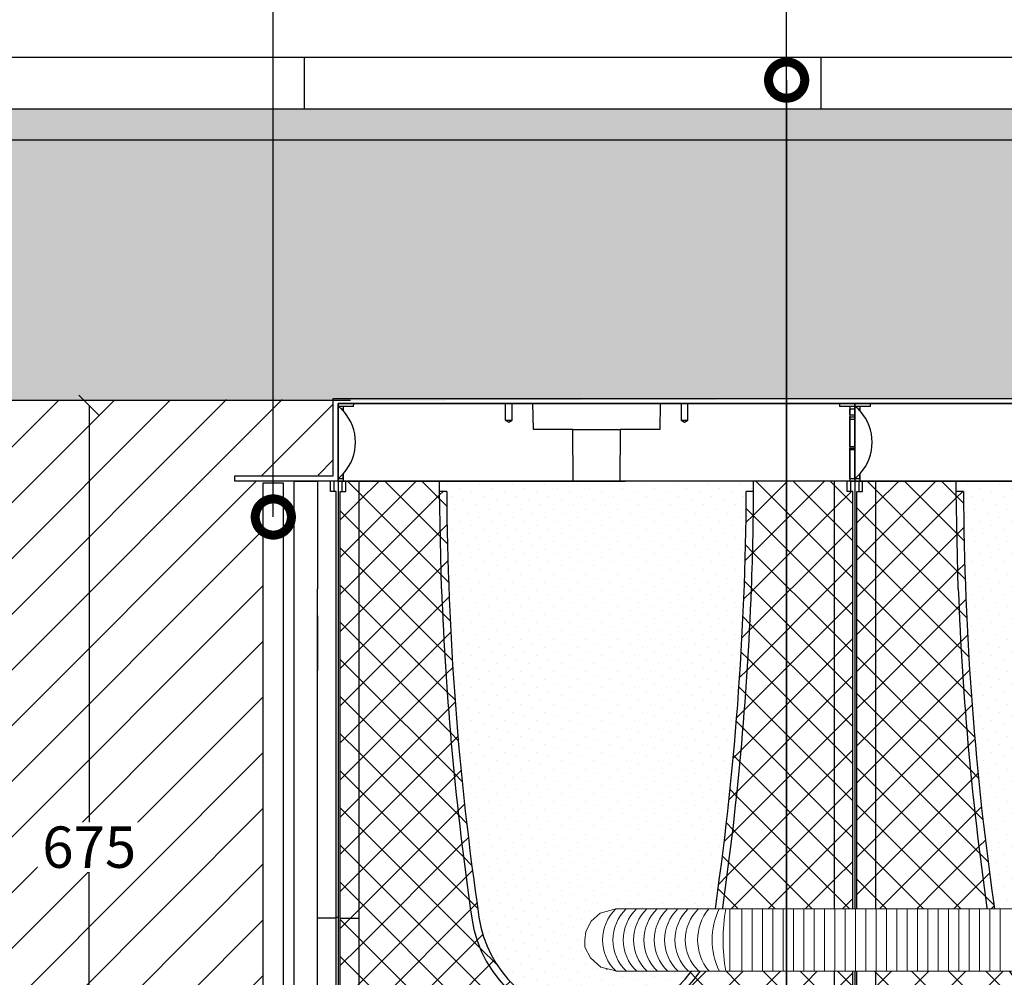
# Model space of a CAD drawing. Units: millimetres. Extents: x 2587 to 67757, y -8021 to 35459.
# Drawn here: x 24706 to 25658, y 29332 to 30258 of the extents above; entities that cross this region are included whole.
import ezdxf
from ezdxf import colors
from ezdxf.entities.mleader import LeaderData, LeaderLine
from ezdxf.math import Vec2, Vec3

# ---------------------------------------------------------------- set-up
doc = ezdxf.new("R2010")
doc.units = ezdxf.units.MM
doc.set_wipeout_variables(frame=1)
doc.layers.get('Defpoints').update_dxf_attribs({"color": 254, "lineweight": 13})
for name, color, linetype in [('L_ArborVent', 252, 'Continuous'), ('L_detalje', 251, 'Continuous'), ('L_geotekstil', 8, 'Continuous'), ('L_Rodbarriere', 8, 'Continuous'), ('L_Rootspace_60', 7, 'Continuous'), ('L_Tekst', 7, 'Continuous')]:
    doc.layers.add(name, color=color, linetype=linetype)
doc.layers.add('L_hatch', color=251, linetype='Continuous', lineweight=15)
doc.layers.add('L_RootRain', color=252, linetype='Continuous', lineweight=15)
doc.styles.add('s020', font='arial.ttf', dxfattribs={"height": 50})
doc.styles.get("Standard").update_dxf_attribs({"font": 'arial.ttf'})
doc.dimstyles.new('020', dxfattribs={"dimtxt": 40, "dimasz": 20, "dimexe": 0.18, "dimexo": 0.0625, "dimgap": 0.09, "dimtad": 0, "dimtih": 1, "dimtoh": 1, "dimdec": 0, "dimzin": 0, "dimdsep": 46, "dimtxsty": 'Standard', "dimblk": 'OBLIQUE', "dimcen": 0.09, "dimse1": 1, "dimse2": 1, "dimclrd": 256, "dimclrt": 256, "dimadec": 0, "dimazin": 0, "dimtfac": 1, "dimtdec": 0, "dimtofl": 0, "dimtmove": 0, "dimatfit": 3, "dimldrblk": 'OBLIQUE', "dimfxl": 1, "dimtolj": 1, "dimtzin": 0, "dimarcsym": 0})
pattern_1 = [(45, (-52.751262658472, 0), (-17.96051224213831, 17.96051224213831), []), (135, (-52.751262658472, 0), (-17.96051224213831, -17.9605122421383), [])]

# ---------------------------------------------------------------- blocks, each defined once
blk = doc.blocks.new('RootSpace_60')
at = {"layer": 'L_hatch', "true_color": 0x939598, "transparency": 33554559}
h = blk.add_hatch(dxfattribs=at)
h.set_pattern_fill('ANSI37', color=252, scale=8)
h.set_pattern_definition(pattern_1)
h.paths.add_polyline_path([(20.02831605496253, 600), (7.500000000000114, 600), (7.500000000000114, 590), (2.000000000000114, 590), (2.000000000000114, 178.3123676906689), (2.000000000000114, 177.2965987674834), (20.00836723372569, 177.2965987674834)])
h.paths.add_polyline_path([(105.0385983561406, 590), (98.03849061722954, 590), (100.0607132140636, 495.8257247547801, 0.02706305339479242), (129.2913027789597, 177.2965987674894, 0.3471108671171595), (239.1833461736061, 73.48045424706356), (239.1833461736061, 80.50982574910643, -0.3455934800488437), (136.2172116359021, 178.312367690666, -0.03503163184069034)])
h.paths.add_polyline_path([(20.00836723372569, 177.2965987674834), (2.000000000000114, 177.2965987674834), (2.000000000000114, 80.50982574910961, -0.01948475519941219), (11.00000000000011, 80.00000000000341), (11.00000000000011, 73), (20.00344512002054, 73)])
h.paths.add_polyline_path([(11.00000000000011, 69), (20.0032563463208, 69), (20.00344512002054, 73.00000000000006), (11.00000000000011, 72.99999999999989), (11.00000000000011, 79.99999999999994), (5.500000000000114, 80.00000000000006), (5.500000000000114, 1.13686837721616e-13), (20.00000000000011, 1.13686837721616e-13), (20.00037860249132, 8.02235675239342), (11.00000000000011, 8.022356752393762)])
h.paths.add_polyline_path([(260.8166538263905, 80.50982574908357, -0.04713340717831609), (239.1833461736061, 80.50982574908397), (239.1833461736061, 73.48045424706356, 0.04441801085390602), (260.8166538263905, 73.48045424706322)])
h.paths.add_polyline_path([(370.708697221041, 177.2965987674891, 0.0270630533948319), (399.939286785953, 495.8257247552461, 0.00796483822963507), (401.9615197765144, 590), (394.9614016438587, 590, -0.03503163184069034), (363.7827883640954, 178.3123676906661, -0.3455934800488465), (260.8166538263905, 80.50982574910597), (260.8166538263905, 73.48045424706322, 0.3471108671171683)])
h.paths.add_polyline_path([(498.0000000000001, 589.9999999999998), (492.5000000000001, 589.9999999999998), (492.5000000000002, 599.9999999999998), (479.9716839450376, 599.9999999999998), (479.9916327662743, 177.2965987674833), (497.9999999999997, 177.2965987674831), (497.9999999999998, 178.3123676906687)])
h.paths.add_polyline_path([(497.9999999999997, 177.2965987674831), (479.9916327662741, 177.2965987674833), (479.9965548799792, 72.99999999999977), (488.9999999999997, 72.99999999999983), (488.9999999999997, 80.00000000000318, -0.0194847551994123), (497.9999999999997, 80.5098257491095)])
h.paths.add_polyline_path([(494.4999999999997, 79.99999999999983), (488.9999999999997, 79.99999999999983), (488.9999999999997, 72.99999999999983), (479.9965548799792, 72.99999999999977), (479.996743653679, 68.99999999999977), (488.9999999999997, 68.99999999999989), (488.9999999999998, 8.022356752393307), (479.9996213975083, 8.022356752393307), (479.9999999999997, -2.273736754432321e-13), (494.4999999999997, -2.273736754432321e-13)])
h = blk.add_hatch(dxfattribs=at)
h.set_pattern_fill('ANSI37', color=252, scale=8)
h.set_pattern_definition(pattern_1)
h.paths.add_polyline_path([(20.00000000000011, 0), (26.69872981077799, 0), (48.06215179092771, 0), (52.75126265846859, 0), (84.748737341528, 0), (121.7512696346786, 0), (146.7512696346786, 0), (353.248730365318, 0), (378.248730365318, 0), (415.2512626584686, 0), (447.2487373415312, -1.70530256582424e-13), (451.9378482090757, -1.70530256582424e-13), (473.3012701892218, -1.70530256582424e-13), (479.9999999999997, -1.70530256582424e-13), (479.9716839450377, 599.9999999999998), (402.0000163647838, 599.9999999999999, -0.008810411064469741), (399.9392867857368, 495.8257247495119, -0.02706305339434632), (370.7086972210406, 177.2965987674899, -0.864035493453373), (129.2913027789579, 177.2965987674889, -0.02706305339478774), (100.060713214065, 495.8257247547245), (98.03849061722951, 590.0000000000002), (98.03849061722951, 600), (20.02831605496253, 600)])
at = {"layer": 'L_hatch', "true_color": 0x969696, "transparency": 33554687}
h = blk.add_hatch(dxfattribs=at)
h.set_pattern_fill('DOTS', color=252, scale=7, angle=45)
h.set_pattern_definition([(45, (-52.751262658472, 0), (-3.928862052967755, 11.78658615890326), [0, -11.1125])])
h.paths.add_polyline_path([(136.2172116359048, 178.3123676906663, 0.3455934800506715), (239.183346174356, 80.5098257490356, 0.04713340717504644), (260.8166538256463, 80.50982574901332, 0.3455934800506569), (363.7827883640927, 178.3123676906426, 0.03503163184069234), (394.9614016438583, 590), (401.9615197765139, 590, 0.0008455135017087116), (402.0000163647838, 599.9999999999999), (277.6053525146709, 600), (272.5000000000001, 600), (227.5000000000001, 600), (222.3946474853293, 600), (98.03849061722951, 600), (98.03849061722951, 590), (105.0385983561401, 590, 0.03503163184069033)])
at = {"layer": 'L_Rootspace_60', "linetype": 'Continuous'}
for p, q in [((5.000000000000114, 600), (1.13686837721616e-13, 600)), ((4.000000000000114, 590), (4.000000000000114, 600)), ((5.000000000000114, 600), (222.3946474853293, 600)), ((7.500000000000114, 590), (7.500000000000114, 600)), ((222.3946474853293, 600), (227.5000000000001, 600)), ((272.5000000000001, 600), (227.5000000000001, 600)), ((272.5000000000001, 600), (277.6053525146709, 600)), ((495.0000000000001, 599.9999999999998), (277.6053525146709, 600)), ((492.5000000000001, 589.9999999999998), (492.5000000000001, 599.9999999999998)), ((495.0000000000001, 599.9999999999998), (500.0000000000001, 599.9999999999998)), ((496.0000000000001, 589.9999999999998), (496.0000000000001, 599.9999999999998)), ((2.000000000000114, 178.3123676906689), (2.000000000000114, 590)), ((2.000000000000114, 590), (7.500000000000114, 590)), ((105.0385983561392, 590), (98.03849061722951, 590)), ((401.9615093827671, 590), (394.9614016438574, 590)), ((498.0000000000001, 589.9999999999998), (492.5000000000001, 589.9999999999998)), ((497.9999999999998, 178.3123676906687), (498.0000000000001, 589.9999999999998)), ((2.000000000000114, 80.50982574908994), (2.000000000000114, 178.3123676906689)), ((2.000000000000114, 177.2965987674834), (20.00000000000011, 177.2965987674834)), ((497.9999999999998, 177.2965987674832), (479.9999999999998, 177.2965987674832)), ((497.9999999999997, 80.50982574908974), (497.9999999999998, 178.3123676906687)), ((5.500000000000114, 80), (5.500000000000114, 0)), ((11.00000000000011, 80), (5.500000000000114, 80)), ((11.00000000000011, 80), (11.00000000000011, 73)), ((239.1833461736061, 80.50982574908994), (239.1833461736061, 73.48045424706652)), ((260.8166538263905, 73.48045424706652), (260.8166538263905, 80.50982574908994)), ((488.9999999999997, 79.9999999999998), (494.4999999999997, 79.9999999999998)), ((488.9999999999997, 79.9999999999998), (488.9999999999997, 72.9999999999998)), ((494.4999999999997, 79.9999999999998), (494.4999999999997, -1.918465386552271e-13)), ((20.00000000000011, 73), (11.00000000000011, 73)), ((11.00000000000011, 69), (11.00000000000011, 8.022356752393534)), ((11.00000000000011, 69), (20.00000000000011, 69)), ((479.9999999999997, 72.99999999999983), (488.9999999999997, 72.9999999999998)), ((488.9999999999997, 68.9999999999998), (479.9999999999997, 68.99999999999983)), ((488.9999999999997, 68.9999999999998), (488.9999999999997, 8.02235675239335)), ((20.03211210509119, 47.19292791580665), (20.00000000000011, 47.19292791580665)), ((479.9678878949086, 47.19292791580648), (479.9999999999997, 47.19292791580648)), ((5.500000000000114, 0), (20.00000000000011, 0)), ((20.00000000000011, 8.022356752393534), (11.00000000000011, 8.022356752393534)), ((20.00000000000011, 0), (26.69872981077799, 0)), ((26.69872981077799, 0), (48.06215179092771, 0)), ((52.75126265846859, 0), (48.06215179092408, 0)), ((84.748737341528, 0), (52.75126265846859, 0)), ((121.7512696346786, 0), (84.748737341528, 0)), ((146.7512696346786, 0), (121.7512696346786, 0)), ((353.248730365318, 0), (146.7512696346786, 0)), ((353.248730365318, 0), (378.248730365318, 0)), ((378.248730365318, 0), (415.2512626584686, 0)), ((415.2512626584686, 0), (447.248737341528, 0)), ((447.248737341528, 0), (451.9378482090725, 0)), ((479.9999999999997, 8.022356752393357), (488.9999999999997, 8.02235675239335)), ((415.2512626584718, -1.27897692436818e-13), (447.2487373415312, -1.56319401867222e-13)), ((447.2487373415312, -1.56319401867222e-13), (451.9378482090757, -1.56319401867222e-13)), ((473.3012701892218, -1.70530256582424e-13), (451.9378482090721, -1.56319401867222e-13)), ((479.9999999999997, -1.77635683940025e-13), (473.3012701892218, -1.70530256582424e-13)), ((494.4999999999997, -1.918465386552271e-13), (479.9999999999997, -1.77635683940025e-13))]:
    blk.add_line(p, q, dxfattribs=at)
at = {"layer": 'L_Rootspace_60'}
for points in [[(1.13686837721616e-13, 600), (0, 0), (5.500000000000114, 0)], [(7.500000000000114, 600), (20.02831605498079, 600.0000003868814)], [(20.02831605498079, 600.0000003868814), (20.00000000000011, 0)], [(98.03849061722951, 590), (98.03849061722951, 600)], [(492.5000000000001, 599.9999999999998), (479.9716839450194, 600.0000003868812)], [(479.9716839450194, 600.0000003868812), (479.9999999999997, -1.77635683940025e-13)], [(500.0000000000001, 599.9999999999998), (500, -2.273736754432321e-13), (494.4999999999997, -1.918465386552271e-13)], [(100.0607132140686, 495.8257247545407), (98.03849061722951, 590)], [(5.500000000000114, 0), (20.00000000000011, 0)], [(494.4999999999997, -1.918465386552271e-13), (479.9999999999997, -1.77635683940025e-13)]]:
    blk.add_lwpolyline(points, dxfattribs=at)
at = {"layer": 'L_Rootspace_60', "linetype": 'Continuous'}
for centre, radius, start, end in [((-2554.800179501421, 606.3825978743262), 2956.807084648921, 357.8571753375991, 359.8763205726875), ((3054.99308706269, 606.3864138866193), 2949.999999999998, 180.3182634524405, 188.3436401872434), ((-2554.993087062692, 606.3864138866193), 2949.999999999998, 351.6563598127566, 359.6817365475595), ((3054.99308706269, 606.3864138866193), 2956.999999999998, 182.1427587907257, 188.3436401872434), ((-2554.993087062692, 606.3864138866193), 2956.999999999999, 351.6563598127566, 357.8572412092743), ((250.0000000000001, 195), 122.0000000000003, 188.3436401872434, 351.6563598127566), ((250.0000000000001, 195), 115.0000000000001, 188.3436401872434, 264.6029036789662), ((250.0000000000001, 195), 115.0000000000002, 275.3970963210338, 351.6563598127566), ((-0.03885801549029111, -35.17613830827759), 115.7039291549532, 84.52530750715128, 88.99031945957454), ((250.0000000000001, 195), 115.0000000000224, 264.6029036789662, 275.3970963210338), ((500.0388580154901, -35.17613830827778), 115.7039291549532, 91.00968054042872, 95.47469249284624)]:
    blk.add_arc(centre, radius, start, end, dxfattribs=at)
blk = doc.blocks.new('sidemodul')
at = {"layer": 'L_Rootspace_60', "linetype": 'Continuous'}
for p, q in [((-6.912159733474255e-11, 600.0000000000575), (3.999999999930878, 600.0000000000575)), ((3.999999999930878, 600.0000000000575), (7.499999999930878, 600.0000000000575)), ((3.999999999930878, 590.0000000000575), (3.999999999930878, 600.0000000000575)), ((7.499999999930878, 590.0000000000575), (7.499999999930878, 600.0000000000575)), ((7.499999999930878, 600.0000000000575), (20.02831605457686, 600.0000000000575)), ((42.49999999993088, 600.0000000000575), (20.02831605457686, 600.0000000000575)), ((42.49999999993088, 596.0000000000575), (42.49999999993088, 600.0000000000575)), ((42.49999999993088, 550.6100168126279), (42.49999999993088, 596.0000000000575)), ((1.999999999930878, 178.3123676907264), (1.999999999930878, 590.0000000000575)), ((1.999999999930878, 590.0000000000575), (7.499999999930878, 590.0000000000575)), ((42.49999999993088, 546.3673761255043), (42.49999999993088, 550.6100168126279)), ((42.49999999993088, 535.3676769101578), (42.49999999993088, 546.3673761255043)), ((42.49999999993088, 531.1250362230633), (42.49999999993088, 535.3676769101578)), ((42.49999999993088, 486.9704065058315), (42.49999999993088, 531.1250362230633)), ((19.99999999993088, 177.2965987675409), (19.99999999993088, 495.8257247546273)), ((42.49999999993088, 482.7277658187079), (42.49999999993088, 486.9704065058315)), ((42.49999999993088, 437.9704065058315), (42.49999999993088, 482.7277658187079)), ((42.49999999993088, 433.7277658187079), (42.49999999993088, 437.9704065058315)), ((42.49999999993088, 423.3307961990351), (42.49999999993088, 433.7277658187079)), ((42.49999999993088, 419.0881555119115), (42.49999999993088, 423.3307961990351)), ((42.49999999993088, 374.3307961990351), (42.49999999993088, 419.0881555119115)), ((20.01911484496304, 386.1028741376933), (19.99999999993088, 386.1028741376933)), ((42.49999999993088, 370.0881555119115), (42.49999999993088, 374.3307961990351)), ((42.49999999993088, 338.4779824566497), (42.49999999993088, 370.0881555119115)), ((42.49999999993088, 334.235341769526), (42.49999999993088, 338.4779824566497)), ((42.49999999993088, 289.4779824566497), (42.49999999993088, 334.235341769526)), ((42.49999999993088, 285.235341769526), (42.49999999993088, 289.4779824566497)), ((42.49999999993088, 253.6251687142642), (42.49999999993088, 285.235341769526)), ((42.49999999993088, 249.3825280271406), (42.49999999993088, 253.6251687142642)), ((42.49999999993088, 204.6251687142642), (42.49999999993088, 249.3825280271406)), ((42.49999999993088, 200.3825280271406), (42.49999999993088, 204.6251687142642)), ((42.49999999993088, 147.5591515362896), (42.49999999993088, 200.3825280271406)), ((1.999999999930878, 178.3123676907264), (-2.05417904908245e-11, 178.3123676907264)), ((1.999999999930878, 80.50982574914747), (1.999999999930878, 178.3123676907264)), ((1.999999999930878, 177.2965987675409), (19.99999999993088, 177.2965987675409)), ((19.99999999993088, 73.00000000005753), (19.99999999993088, 177.2965987675409)), ((42.49999999993088, 143.316510849166), (42.49999999993088, 147.5591515362896)), ((42.49999999993088, 98.55915153628962), (42.49999999993088, 143.316510849166)), ((42.49999999993088, 94.31651084916598), (42.49999999993088, 98.55915153628962)), ((42.49999999993088, 23.81546482862836), (42.49999999993088, 94.31651084916598)), ((5.499999999930878, 80.00000000005753), (5.499999999930878, 5.752553988713771e-11)), ((10.99999999993088, 80.00000000005753), (5.499999999930878, 80.00000000005753)), ((10.99999999993088, 80.00000000005753), (10.99999999993088, 73.00000000005753)), ((19.99999999993088, 73.00000000005753), (10.99999999993088, 73.00000000005753)), ((10.99999999993088, 69.00000000005753), (10.99999999993088, 8.02235675245106)), ((10.99999999993088, 69.00000000005753), (19.99999999993088, 69.00000000005753)), ((19.99999999993088, 69.00000000005753), (19.99999999993088, 73.00000000005753)), ((19.99999999993088, 8.02235675245106), (19.99999999993088, 69.00000000005753)), ((42.49999999993088, 19.57282414153383), (42.49999999993088, 23.81546482862836)), ((42.49999999993088, 4.000000000057526), (42.49999999993088, 19.57282414153383)), ((19.99999999993088, 8.02235675245106), (10.99999999993088, 8.02235675245106)), ((20, -6.821210263296962e-13), (20, 8.022356752392852)), ((19.99999999993088, 4.000000000057526), (26.69872981070876, 4.000000000057526)), ((26.69872981070876, 4.000000000057526), (48.06215179086212, 4.000000000057526)), ((26.69872981077788, 3.999999999999318), (26.69872981077788, -6.821210263296962e-13)), ((52.75126265840299, 4.000000000057526), (48.06215179085484, 4.000000000057526)), ((48.06215179092396, 3.999999999999318), (48.06215179092396, -6.821210263296962e-13)), ((52.75126265847211, -6.821210263296962e-13), (52.75126265847211, 3.999999999999318)), ((0, -6.821210263296962e-13), (5.5, -6.821210263296962e-13)), ((5.5, -6.821210263296962e-13), (20, -6.821210263296962e-13)), ((20, -6.821210263296962e-13), (26.69872981077788, -6.821210263296962e-13)), ((26.69872981077788, -6.821210263296962e-13), (48.06215179093124, -6.821210263296962e-13)), ((52.75126265847211, -6.821210263296962e-13), (48.06215179092396, -6.821210263296962e-13))]:
    blk.add_line(p, q, dxfattribs=at)
at = {"layer": 'L_Rootspace_60'}
blk.add_lwpolyline([(-6.912159733474255e-11, 600.0000000000575), (0, -6.821210263296962e-13)], dxfattribs=at)
at = {"layer": 'L_Rootspace_60', "linetype": 'Continuous'}
for centre, radius, start, end in [((78463.97381040984, 526.5906747014953), 78443.97984326408, 179.9463815431009, 180.0224708360276), ((29088.81207005114, 412.1864197463722), 29068.81245625854, 179.88656716739, 179.990660271555), ((-6.912159733474255e-11, -34.87438783803441), 115.005978023635, 87.25886395257173, 89.99999999997019), ((-0.03885801555952639, -35.17613830822006), 115.7039291549328, 84.52530750699812, 88.99031945968234)]:
    blk.add_arc(centre, radius, start, end, dxfattribs=at)
blk = doc.blocks.new('RootSpace_top')
at = {"layer": 'L_Rootspace_60', "linetype": 'Continuous'}
for p, q in [((0.6077691789250821, 72), (0, 72.5)), ((0, 69.5), (0, 72)), ((0, 69.5), (0, 64.14705797695206)), ((5, 72), (0.6077691789250821, 72)), ((4.91962100857927, 69.4570671178808), (3.384155374267721, 69.47046692346339)), ((4.919621008575632, 67.8727104330319), (4.919621008575632, 69.4570671178808)), ((14.97381939662955, 72), (5, 72)), ((5, 67.78460479393834), (5, 72)), ((14.97381939662955, 72), (15.00000000000364, 75)), ((161.75, 75), (15, 75)), ((161.75, 75), (161.75, 59)), ((168.25, 59), (168.25, 75)), ((188.4567431577889, 75), (168.25, 75)), ((188.8931197809943, 50), (188.4567431577889, 75)), ((311.5432568422111, 75), (311.1068802190057, 50)), ((331.75, 75), (311.5432568422111, 75)), ((331.75, 75), (331.75, 59)), ((338.25, 59), (338.25, 75)), ((485, 75), (338.25, 75)), ((485, 75), (485.0261806033741, 72)), ((495, 72), (485.0261806033704, 72)), ((500, 72), (495, 72)), ((495, 72), (495, 0)), ((500, 69.5), (495.0803789914244, 69.4570671178808)), ((495.0803789914244, 64.22769224928925), (495.0803789914244, 69.4570671178808)), ((500, 69.5), (500, 72)), ((500, 69.5), (500, 64.14705797695206)), ((0, 62.14681378923706), (0, 64.14705797695206)), ((0, 59.56673643190879), (0, 62.14681378923706)), ((0, 59.56673643190879), (0, 33.37854001973756)), ((161.75, 59), (168.25, 59)), ((161.75, 59), (165, 57.04720298814937)), ((165, 57.04720298814937), (168.25, 59)), ((331.75, 59), (338.25, 59)), ((331.75, 59), (335, 57.04720298814937)), ((335, 57.04720298814937), (338.25, 59)), ((495.0803789914244, 33.44161366927437), (495.0803789914244, 62.14181836420903)), ((500, 59.56673643190879), (495.0803789914244, 59.52963799514691)), ((500, 62.14681378923706), (500, 64.14705797695206)), ((500, 59.56673643190879), (500, 62.14681378923706)), ((500, 59.56673643190879), (500, 33.37854001973756)), ((227.0636566104622, 50), (188.8931197809943, 50)), ((227.0636566104622, 50), (272.9363433895378, 50)), ((227.5, 0), (227.0636566104622, 50)), ((272.9363433895378, 50), (272.5, 0)), ((311.1068802190057, 50), (272.9363433895378, 50)), ((0, 31.67848098874674), (0, 33.37854001973756)), ((0, 30.55729708299623), (0, 31.67848098874674)), ((0, 30.55729708299623), (0, 2.5)), ((495.0803789914244, 2.5), (495.0803789914244, 31.65574592736084)), ((495.0803789914244, 30.51727132860105), (500, 30.55729708299623)), ((500, 31.67848098874674), (500, 33.37854001973756)), ((500, 30.55729708299623), (500, 31.67848098874674)), ((500, 30.55729708299623), (500, 2.5)), ((0, 0), (0, 2.5)), ((0, 2.5), (4.919621008575632, 2.5)), ((0, 2.5), (0, 0)), ((0, 0), (5, 0)), ((4.919621008575632, 2.5), (4.919621008575632, 7.127289566938998)), ((5, 0), (5, 7.215395206061658)), ((222.3946474853292, 0), (5, 0)), ((227.5, 0), (222.3946474853292, 0)), ((227.5, 0), (272.5, 0)), ((277.6053525146708, 0), (272.5, 0)), ((495, 0), (277.6053525146708, 0)), ((495, 0), (500, 0)), ((495.0803789914244, 2.5), (500, 2.5)), ((500, 0), (500, 2.5)), ((500, 2.5), (500, 0))]:
    blk.add_line(p, q, dxfattribs=at)
at = {"layer": 'L_Rootspace_60'}
blk.add_lwpolyline([(0, 0), (4.600440994833032e-15, 75.00000000000003), (500, 74.99999999999997), (500, 0)], close=True, dxfattribs=at)
at = {"layer": 'L_Rootspace_60', "linetype": 'Continuous'}
for centre, radius, start, end in [((-28.28427124754307, 37.49999999991269), 45.00000000012022, 45.27193283181197, 50.05549480986227), ((-28.28427124746304, 37.5), 45.0000000000007, 42.45019926181973, 45.27193283181197), ((-23.5570767897334, 41.81263113991008), 38.60116643652498, 42.2857644822267, 42.46278510904094), ((-28.2842712474594, 37.5), 44.99999999999989, 317.7016496704367, 42.29835032956335), ((502.8041984079682, 385.3526573279814), 321.2178397648147, 268.6221658463279, 269.4998074370395), ((497.2163507899641, 381.0688707779045), 318.9342050279625, 269.6162748235295, 270.5000823802741), ((505.2458580656094, 634.4371183288749), 601.0814700070763, 269.0309686046215, 269.4999524061778), ((494.7716301000983, 630.7533759506769), 599.0977095811967, 270.0295277530659, 270.5000308412118), ((-28.2842712474594, 37.5), 44.99999999999978, 308.9424412687538, 317.5498007381803)]:
    blk.add_arc(centre, radius, start, end, dxfattribs=at)
blk.add_open_spline([(4.919621008575632, 7.127289566938998), (4.973052796023694, 7.185701980197337), (5, 7.215395206061658), (5, 7.215395206061658)], degree=3, dxfattribs=at)
blk = doc.blocks.new('*U172')
at = {"layer": 'L_Rootspace_60'}
for name, p in [('RootSpace_top', (52.75126265847223, 600)), ('RootSpace_top', (552.7512626584722, 600.0000000000576)), ('RootSpace_60', (52.75126265847211, 0)), ('RootSpace_60', (552.7512626584721, 5.764295728201107e-11))]:
    blk.add_blockref(name, p, dxfattribs=at)
at = {"layer": 'L_Rootspace_60', "xscale": -1}
blk.add_blockref('sidemodul', (52.75126265854124, -6.821210263296962e-13), dxfattribs=at)
blk = doc.blocks.new('_Oblique')
at = {"color": 0, "linetype": 'ByBlock', "lineweight": -2}
blk.add_line((-0.5, -0.5), (0.5, 0.5), dxfattribs=at)
blk = doc.blocks.new('*D79')
at = {"layer": 'Defpoints', "color": 0, "transparency": 16777216}
for p in [(27211.2342692199, 30067.28271913174), (24960.98300656143, 29109.78271913168), (27211.2342692199, 28911.48844295425)]:
    blk.add_point(p, dxfattribs=at)
at = {"layer": 'L_Tekst', "lineweight": -2, "transparency": 16777216}
for p, q in [((24960.98300656143, 28911.48844295425), (25922.73687997245, 28911.48844295425)), ((27211.2342692199, 28911.48844295425), (26042.91687997245, 28911.48844295425))]:
    blk.add_line(p, q, dxfattribs=at)
at = {"layer": 'L_Tekst', "lineweight": -2, "transparency": 16777216, "xscale": 20, "yscale": 20, "zscale": 20, "rotation": 180}
blk.add_blockref('_Oblique', (24960.98300656143, 28911.48844295425), dxfattribs=at)
at = {"layer": 'L_Tekst', "lineweight": -2, "transparency": 16777216, "xscale": 20, "yscale": 20, "zscale": 20}
blk.add_blockref('_Oblique', (27211.2342692199, 28911.48844295425), dxfattribs=at)
at = {"layer": 'L_Tekst', "transparency": 16777216, "insert": (25982.82687997245, 28911.48844295425), "char_height": 40, "attachment_point": 5, "bg_fill": 3, "box_fill_scale": 1.1, "bg_fill_color": 256, "bg_fill_true_color": 13158600, "bg_fill_transparency": 0}
blk.add_mtext('\\A1;2250', dxfattribs=at)
blk = doc.blocks.new('*U45')
at = {"layer": 'L_Rodbarriere'}
blk.add_lwpolyline([(0, 0), (3.673940397442059e-14, 600), (20.00000000000004, 600), (19.99999999999993, 0)], close=True, dxfattribs=at)
blk = doc.blocks.new('*D80')
at = {"layer": 'Defpoints', "color": 0, "transparency": 16777216}
for p in [(25030.73426921992, 29884.78271913175), (24772.83430271128, 29209.78271913169), (24960.98300656151, 29209.78271913169)]:
    blk.add_point(p, dxfattribs=at)
at = {"layer": 'L_Tekst', "lineweight": -2, "transparency": 16777216}
for p, q in [((24772.83430271128, 29884.78271913175), (24772.83430271128, 29478.20513465408)), ((24772.83430271128, 29209.78271913169), (24772.83430271128, 29437.17929563635))]:
    blk.add_line(p, q, dxfattribs=at)
at = {"layer": 'L_Tekst', "lineweight": -2, "transparency": 16777216, "xscale": 20, "yscale": 20, "zscale": 20}
for p, rotation in [((24772.83430271128, 29884.78271913175), 90), ((24772.83430271128, 29209.78271913169), 270)]:
    blk.add_blockref('_Oblique', p, dxfattribs=dict(at, rotation=rotation))
at = {"layer": 'L_Tekst', "transparency": 16777216, "insert": (24772.83430271128, 29457.6922151452), "char_height": 40, "attachment_point": 5, "bg_fill": 3, "box_fill_scale": 1.1, "bg_fill_color": 256, "bg_fill_true_color": 13158600, "bg_fill_transparency": 0}
blk.add_mtext('\\A1;675', dxfattribs=at)
blk = doc.blocks.new('_DotSmall')
at = {"color": 0, "linetype": 'ByBlock', "const_width": 0.5}
blk.add_lwpolyline([(-0.0625, 0, 1), (0.0625, 0, 1)], format="xyb", close=True, dxfattribs=at)

msp = doc.modelspace()

# ---------------------------------------------------------------- hatches: boundary and pattern name
at = {"layer": 'L_hatch', "true_color": 0x636466, "transparency": 33554687}
h = msp.add_hatch(dxfattribs=at)
h.set_pattern_fill('AR-SAND', color=251)
h.set_pattern_definition([(37.50000000000001, (11405.61301105647, 32194.67532272212), (-1.600031295984046, 48.94132373293424), [0, -38.608, 0, -43.18, 0, -41.275]), (7.499999999999999, (11405.61301105647, 32194.67532272212), (44.95232831380027, 71.68251005683543), [0, -20.828, 0, -34.798, 0, -13.335]), (327.5, (11374.37101105647, 32194.67532272212), (79.0992370241458, 0.1437184678545762), [0, -12.7, 0, -45.72, 0, -59.69]), (317.5, (11374.37101105647, 32194.67532272212), (76.35564524722972, 22.29293232572163), [0, -6.35, 0, -29.972, 0, -34.29])])
h.paths.add_polyline_path([(27311.2342692199, 30171.78216568091), (27311.2342692199, 30141.78216568091), (27711.2342692199, 30141.78216568091), (27711.2342692199, 30171.78216568091)])
h.paths.add_polyline_path([(25911.2342692199, 30141.78216568091), (25911.2342692199, 30171.78216568091), (24471.23426922004, 30171.78216568091), (24471.23426922004, 30141.78216568091)])
h = msp.add_hatch(dxfattribs=at)
h.set_pattern_fill('ANSI31', color=251, scale=12)
h.set_pattern_definition([(45, (26066.48553187837, 29111.7821656809), (-26.94076836320746, 26.94076836320746), [])])
edge = h.paths.add_edge_path()
edge.add_line((27711.2342692199, 29891.78216568091), (27386.2342692199, 29891.78216568091))
edge.add_line((27386.2342692199, 29891.78216568091), (27136.2342692199, 29891.78216568091))
edge.add_line((27136.2342692199, 29891.78216568091), (27120.6092692199, 29891.78216568091))
edge.add_arc((27116.2342692199, 29891.78216568091), 4.375, -106.64044680194161, 0, ccw=False)
edge.add_line((27114.98142319938, 29887.59038779452), (26882.96581363751, 29111.31151111923))
edge.add_line((26882.96581363751, 29111.31151111923), (26066.48553187837, 29111.7821656809))
edge.add_line((26066.48553187837, 29111.7821656809), (24960.98300656143, 29111.78216568084))
edge.add_line((24960.98300656143, 29111.78216568084), (24960.98300656143, 29209.78271913168))
edge.add_line((24960.98300656143, 29209.78271913168), (24940.9830065615, 29209.78271913168))
edge.add_line((24940.9830065615, 29209.78271913168), (24940.9830065615, 29809.78271913168))
edge.add_line((24940.9830065615, 29809.78271913168), (24950.98034315976, 29809.78271913168))
edge.add_line((24950.98034315976, 29809.78271913168), (24950.98018062951, 29811.7821656809))
edge.add_line((24950.98018062951, 29811.7821656809), (24913.7342692199, 29811.7821656809))
edge.add_line((24913.7342692199, 29811.7821656809), (24913.7342692199, 29816.7821656809))
edge.add_line((24913.7342692199, 29816.7821656809), (25008.79169412954, 29817.78188895548))
edge.add_line((25008.79169412954, 29817.78188895548), (25008.7857600881, 29890.78244240632))
edge.add_line((25008.7857600881, 29890.78244240632), (24471.23426922004, 29889.78271913174))
edge.add_line((24471.23426922004, 29889.78271913174), (24471.23426922004, 28689.78271913173))
edge.add_line((24471.23426922004, 28689.78271913173), (27711.23426921991, 28689.78271913173))
edge.add_line((27711.23426921991, 28689.78271913173), (27711.2342692199, 29891.78216568091))
h.paths.add_polyline_path([(26252.77224227954, 28805.71436876014), (26878.36569384843, 28805.71436876014), (26878.36569384843, 28888.14274529493), (26252.77224227954, 28888.14274529493)], flags=16)

# ---------------------------------------------------------------- linework, layer by layer
at = {"layer": 'L_detalje'}
msp.add_line((24471.23426922004, 30141.78216568091), (25911.2342692199, 30141.78216568091), dxfattribs=at)
for points in [[(24471.23426922004, 30221.78216568091), (25980.73426921991, 30221.78216568091)], [(24980.73426921991, 30221.78216568091), (24980.73426921991, 30171.78216568091)], [(25480.73426921991, 30221.78216568091), (25480.73426921991, 30171.78216568091)], [(24471.23426922004, 30171.78216568091), (25911.2342692199, 30171.78216568091)]]:
    msp.add_lwpolyline(points, dxfattribs=at)

# ---------------------------------------------------------------- block references
at = {"layer": 'L_ArborVent'}
msp.add_blockref('*U172', (24960.98300656143, 29211.78216568084), dxfattribs=at)

# ---------------------------------------------------------------- next in the draw order: dimensions: what is measured, and where the dimension line sits
at = {"layer": 'L_Tekst'}
dim = msp.add_linear_dim(base=(27211.2342692199, 28911.48844295425), p1=(24960.98300656143, 29109.78271913168), p2=(27211.2342692199, 30067.28271913174), dimstyle='020', override={"dimtfill": 1}, dxfattribs=at)
dim.commit()
dim.dimension.update_dxf_attribs({"geometry": '*D79', "text_midpoint": (25982.82687997245, 28911.48844295425), "dimtype": 160})

# ---------------------------------------------------------------- next in the draw order: hatches: boundary and pattern name
at = {"layer": 'L_hatch', "true_color": 0x636466, "transparency": 33554687}
h = msp.add_hatch(dxfattribs=at)
h.set_pattern_fill('AR-SAND', color=251, scale=0.75)
h.set_pattern_definition([(37.50000000000001, (0, 0), (-1.200023471988034, 36.70599279970068), [0, -28.956, 0, -32.385, 0, -30.95625]), (7.499999999999999, (0, 0), (33.7142462353502, 53.76188254262657), [0, -15.621, 0, -26.0985, 0, -10.00125]), (327.5, (-23.4315, 0), (59.32442776810935, 0.1077888508909322), [0, -9.524999999999999, 0, -34.29, 0, -44.7675]), (317.5, (-23.4315, 0), (57.26673393542229, 16.71969924429122), [0, -4.762499999999999, 0, -22.479, 0, -25.7175])])
h.paths.add_polyline_path([(27711.2342692199, 29891.78216568091), (27711.2342692199, 29889.78271913174), (27711.2342692199, 30141.78216568091), (27311.2342692199, 30141.78216568091), (27311.2342692199, 30096.78216568091), (27386.2342692199, 30021.78216568091), (27386.2342692199, 29891.78216568091)])
h.paths.add_polyline_path([(24471.23426922004, 30141.78216568091), (24471.23426922004, 29889.78271913174), (25025.7342692199, 29889.78271913174), (25836.2342692199, 29891.78216568091), (25836.2342692199, 30021.78216568091), (25911.2342692199, 30096.78216568091), (25911.2342692199, 30141.78216568091)])

# ---------------------------------------------------------------- next in the draw order: linework, layer by layer
at = {"layer": 'L_detalje'}
msp.add_lwpolyline([(25025.7342692199, 29889.78271913174), (24471.23426922004, 29889.78271913174)], dxfattribs=at)
at = {"layer": 'L_RootRain'}
for centre, radius, start, end in [((25293.84838074242, 29367.38710451527), 34.25466722303534, 123.6663678880213, 234.440730549312), ((25424.58824826221, 29367.86291075244), 56.0998800981999, 147.6518467405034, 212.0833275065342)]:
    msp.add_arc(centre, radius, start, end, dxfattribs=at)

# ---------------------------------------------------------------- next in the draw order: block references
at = {"layer": 'L_Rodbarriere', "xscale": -1}
msp.add_blockref('*U45', (24960.9830065615, 29209.78271913168), dxfattribs=at)

# ---------------------------------------------------------------- next in the draw order: dimensions: what is measured, and where the dimension line sits
at = {"layer": 'L_Tekst'}
dim = msp.add_linear_dim(base=(24772.83430271128, 29209.78271913169), p1=(25030.7342692199, 29884.78271913173), p2=(24960.9830065615, 29209.78271913168), angle=90, dimstyle='020', override={"dimtfill": 1}, dxfattribs=at)
dim.commit()
dim.dimension.update_dxf_attribs({"geometry": '*D80', "text_midpoint": (24772.83430271128, 29457.6922151452), "dimtype": 160})

# ---------------------------------------------------------------- next in the draw order: linework, layer by layer
at = {"layer": 'L_geotekstil'}
msp.add_lwpolyline([(25013.7342692199, 29886.7821656809), (25013.7342692199, 29811.7821656809), (24913.7342692199, 29811.7821656809), (24913.7342692199, 29816.7821656809), (25008.78872710882, 29816.7821656809), (25008.78872710882, 29891.78216568091), (26013.7342692199, 29891.78216568091), (26013.7342692199, 29886.7821656809), (25013.7342692199, 29886.7821656809)], dxfattribs=at)

# ---------------------------------------------------------------- next in the draw order: leaders
at = {"layer": 'L_Tekst'}
ml = msp.add_multileader_mtext('Standard', dxfattribs=at)
ml.set_content('- ReRoot 600', color=256, style='s020')
ml.set_leader_properties()
ml.set_arrow_properties(name='DOTSMALL')
ml.build(insert=Vec2(0, 0))
ml.multileader.update_dxf_attribs({"has_dogleg": 0, "dogleg_length": 0, "arrow_head_size": 70})
ctx = ml.context
ctx.base_point, ctx.char_height, ctx.arrow_head_size, ctx.landing_gap_size, ctx.plane_origin = Vec3(24950.91408420307, 30624.90013304924), 40, 70, 0, Vec3(24430.91408420306, 29882.01756189558)
notes = []
notes.append((ctx, [(0, (1, 1, 0), (24950.91408420307, 30624.90013304924), (1, 0), 0, [(0, [(24950.9830065615, 29777.01756189558)], 0, [])])]))
ctx.mtext.insert, ctx.mtext.width, ctx.mtext.flow_direction = Vec3(24950.91408420307, 30645.2411971693), 473.5560833670675, 5
for ctx, leaders in notes:
    for number, flags, end, landing, length, lines in leaders:
        leader = LeaderData()
        leader.index, (leader.has_last_leader_line, leader.has_dogleg_vector, leader.attachment_direction) = number, flags
        leader.last_leader_point, leader.dogleg_vector, leader.dogleg_length = Vec3(end), Vec3(landing), length
        for number, points, colour, breaks in lines:
            line = LeaderLine()
            line.index, line.vertices, line.color, line.breaks = number, Vec3.list(points), colors.encode_raw_color(colour), breaks
            leader.lines.append(line)
        ctx.leaders.append(leader)

# ---------------------------------------------------------------- next in the draw order: wipeouts: each hides what was drawn before it
msp.add_wipeout([(26194.278101651424, 30186.78216568091), (26194.278101651424, 30176.78216568091), (26206.778101651427, 30156.782165680906), (26206.778101651427, 30131.78216568091), (26209.707033839557, 30124.71109786904), (26214.278101651427, 30122.099707315392), (26214.27810165139, 29457.879855454208), (26212.27810165142, 29457.879855454208), (26212.27810165142, 29397.879855454208), (26202.278101651416, 29397.879855454208), (26202.278101651416, 29399.879855454205), (26162.278101651416, 29399.879855454208), (26162.278101651416, 29397.879855454205), (25282.31330830884, 29397.87985545423), (25267.404893787076, 29393.913279670942), (25258.581297399003, 29386.231739776442), (25253.44693380883, 29376.048847021528), (25252.31330830881, 29367.87985545421), (25252.313308308814, 29361.042036212), (25257.747586345333, 29350.65994533793), (25267.77450169762, 29341.638226268464), (25282.313308308818, 29337.91695968771), (26162.278101651416, 29337.91695968931), (26162.27810165142, 29335.879855454208), (26202.278101651416, 29335.879855454208), (26202.278101651416, 29337.879855454205), (26286.278101651416, 29337.879855454205), (26286.278101651416, 29335.879855454208), (26326.278101651416, 29335.879855454208), (26326.278101651416, 29337.879855453222), (26662.278101651416, 29337.879855454194), (26662.278101651416, 29335.879855454186), (26702.278101651416, 29335.879855454186), (26702.278101651416, 29337.879855454186), (26786.278101651416, 29337.87985545434), (26786.27810165142, 29335.87985545419), (26826.278101651416, 29335.87985545419), (26826.278101651416, 29337.87985545418), (26906.27810165168, 29337.91695968781), (26919.060758930224, 29340.73941196313), (26926.125087066383, 29345.38325193417), (26933.544679991166, 29355.36851237515), (26936.278101651405, 29367.87985545419), (26934.5289863255, 29377.973790025575), (26926.810576542222, 29389.75261190734), (26916.38649290013, 29396.125570640106), (26906.27810165166, 29397.879855454205), (26826.27823926415, 29398.028240026357), (26826.27823926415, 29399.879855454186), (26786.278101651416, 29399.879855454186), (26786.278101651416, 29397.879855454186), (26776.278101651416, 29397.879855454186), (26776.278101651416, 29457.879855454186), (26774.27810165142, 29457.879855454186), (26774.27810165142, 30122.0997073154), (26778.849169463287, 30124.71109786904), (26781.77810165142, 30131.782165680903), (26781.778101651424, 30156.782165680906), (26794.278101651424, 30176.782165680903), (26794.278101651424, 30186.78216568091), (26694.278101651424, 30186.78216568091), (26694.278101651424, 30176.782165680903), (26706.778101651427, 30156.782165680903), (26706.778101651427, 30131.78216568091), (26709.707033839564, 30124.71109786904), (26714.278101651435, 30122.09970731539), (26714.278101651435, 29457.879855454186), (26712.278101651413, 29457.879855454183), (26712.278101651413, 29397.879855454186), (26702.278101651416, 29397.879855454186), (26702.278101651416, 29399.87985545419), (26662.278101651416, 29399.87985545419), (26662.278101651416, 29397.879855454197), (26326.278101651416, 29397.879855454805), (26326.278101651416, 29399.879855454208), (26286.278101651416, 29399.879855454208), (26286.278101651416, 29397.879855454205), (26276.278101651413, 29397.879855454205), (26276.278101651522, 29457.879855454208), (26274.27810165142, 29457.8798554542), (26274.278101651395, 30122.09970731538), (26278.84916946328, 30124.711097869036), (26281.77810165142, 30131.782165680903), (26281.778101651424, 30156.782165680906), (26294.27810165142, 30176.782165680903), (26294.27810165142, 30186.782165680914)]).dxf.layer = 'L_RootRain'

# ---------------------------------------------------------------- next in the draw order: linework, layer by layer
at = {"layer": 'L_RootRain'}
for p, q in [((25267.40489378707, 29393.91327967095), (25258.581297399, 29386.23173977645)), ((25282.31330830884, 29397.87985545423), (25267.40489378707, 29393.91327967095)), ((26162.27810165141, 29397.87985545422), (25282.31330830884, 29397.87985545423)), ((25282.31330830881, 29397.87985545422), (25292.3133083088, 29397.87985545422)), ((26162.27810165141, 29397.87985545421), (25292.3133083088, 29397.87985545422)), ((25258.581297399, 29386.23173977645), (25253.44693380883, 29376.04884702153)), ((25253.44693380883, 29376.04884702153), (25252.31330830881, 29367.87985545422)), ((25252.31330830881, 29367.87985545422), (25252.31330830881, 29361.042036212)), ((25252.31330830881, 29361.042036212), (25257.74758634533, 29350.65994533793)), ((25257.74758634533, 29350.65994533793), (25267.77450169762, 29341.63822626847)), ((25267.77450169762, 29341.63822626847), (25282.31330830881, 29337.91695968771)), ((25282.31330830881, 29337.91695968771), (26162.27810165141, 29337.87985545421)), ((25282.31330830881, 29337.87985545422), (25292.3133083088, 29337.87985545422)), ((25292.3133083088, 29337.87985545422), (26162.27810165141, 29337.87985545421))]:
    msp.add_line(p, q, dxfattribs=at)
at = {"layer": 'L_RootRain', "linetype": 'Continuous'}
for p, q in [((25404.2431016514, 29337.87985545422), (25404.2431016514, 29397.87985545422)), ((25414.2443516514, 29337.87985545422), (25414.2443516514, 29397.87985545422)), ((25424.2456016514, 29337.87985545422), (25424.2456016514, 29397.87985545422)), ((25434.2468516514, 29337.87985545422), (25434.2468516514, 29397.87985545422)), ((25444.2481016514, 29337.87985545422), (25444.2481016514, 29397.87985545422)), ((25454.2493516514, 29337.87985545422), (25454.2493516514, 29397.87985545422)), ((25464.2506016514, 29337.87985545422), (25464.2506016514, 29397.87985545422)), ((25474.2518516514, 29337.87985545422), (25474.2518516514, 29397.87985545422)), ((25484.2531016514, 29337.87985545422), (25484.2531016514, 29397.87985545422)), ((25494.2543516514, 29337.87985545422), (25494.2543516514, 29397.87985545422)), ((25504.2556016514, 29337.87985545422), (25504.2556016514, 29397.87985545422)), ((25514.2568516514, 29337.87985545422), (25514.2568516514, 29397.87985545422)), ((25524.2581016514, 29337.87985545422), (25524.2581016514, 29397.87985545422)), ((25534.2593516514, 29337.87985545422), (25534.2593516514, 29397.87985545422)), ((25544.2606016514, 29337.87985545422), (25544.2606016514, 29397.87985545422)), ((25554.2618516514, 29337.87985545422), (25554.2618516514, 29397.87985545422)), ((25564.2631016514, 29337.87985545422), (25564.2631016514, 29397.87985545422)), ((25574.2643516514, 29337.87985545422), (25574.2643516514, 29397.87985545422)), ((25584.2656016514, 29337.87985545422), (25584.2656016514, 29397.87985545422)), ((25594.2668516514, 29337.87985545422), (25594.2668516514, 29397.87985545422)), ((25604.2681016514, 29337.87985545422), (25604.2681016514, 29397.87985545422)), ((25614.2693516514, 29337.87985545422), (25614.2693516514, 29397.87985545422)), ((25624.2706016514, 29337.87985545422), (25624.2706016514, 29397.87985545422)), ((25634.2718516514, 29337.87985545422), (25634.2718516514, 29397.87985545422)), ((25644.2731016514, 29337.87985545422), (25644.2731016514, 29397.87985545422)), ((25654.2743516514, 29337.87985545422), (25654.2743516514, 29397.87985545422))]:
    msp.add_line(p, q, dxfattribs=at)
at = {"layer": 'L_RootRain'}
msp.add_lwpolyline([(25392.71317016917, 29397.87985545422), (25392.71317016917, 29337.91230461255)], dxfattribs=at)
for centre, radius, start, end in [((25311.30076617166, 29367.89840757096), 41.7032364514599, 134.0343039375217, 225.9656960624602), ((25321.30076617166, 29367.89840757096), 41.7032364514599, 134.0343039375217, 225.9656960624602), ((25331.30076617166, 29367.89840757096), 41.7032364514599, 134.0343039375217, 225.9656960624602), ((25341.30071456697, 29367.95405178552), 41.7032364514599, 134.0343039375217, 225.9656960624602), ((25351.30069736541, 29367.97259985704), 41.7032364514599, 134.0343039375217, 225.9656960624602), ((25361.30068016385, 29367.99114792855), 41.7032364514599, 134.0343039375217, 225.9656960624602), ((25371.30066296229, 29368.00969600007), 41.7032364514599, 134.0343039375217, 225.9656960624602), ((25381.30064576072, 29368.02824407159), 41.7032364514599, 134.0343039375217, 225.9656960624602), ((25391.30062855916, 29368.04679214311), 41.7032364514599, 134.0343039375217, 225.9656960624602), ((25408.89750751945, 29368.04679214311), 47.3001154117473, 140.6648343611888, 219.335165638791), ((25445.8788112143, 29368.0467921431), 70.28141910659845, 154.7485654908567, 205.2514345091197), ((25564.03569871176, 29367.89608003338), 177.8679729548197, 170.2951270842304, 189.7048729157696)]:
    msp.add_arc(centre, radius, start, end, dxfattribs=at)

# ---------------------------------------------------------------- next in the draw order: leaders
at = {"layer": 'L_Tekst'}
ml = msp.add_multileader_mtext('Standard', dxfattribs=at)
ml.set_content(' Principiel opbygning\\P- 50 mm belægning\\P- 30 mm afretningsgrus\\P- 250 mm stabilgrus\\P- Geokomposit membran\\P- 675 mm RootSpace\\P- 100 mm afdræningslag', color=256, style='s020')
ml.set_leader_properties()
ml.set_arrow_properties(name='DOTSMALL')
ml.build(insert=Vec2(0, 0))
ml.multileader.update_dxf_attribs({"has_dogleg": 0, "dogleg_length": 0, "arrow_head_size": 70})
ctx = ml.context
ctx.base_point, ctx.char_height, ctx.arrow_head_size, ctx.landing_gap_size, ctx.plane_origin = Vec3(25447.71545185827, 31010.82073473351), 40, 70, 0, Vec3(25168.39685551457, 30221.78216568091)
notes = []
notes.append((ctx, [(0, (1, 1, 0), (25447.71545185827, 31010.82073473351), (1, 0), 0, [(5, [(25447.71545185827, 30199.58991971394), (25447.71545185827, 30156.68263340695), (25447.71545185827, 30025.38613680485), (25447.71545185827, 29889.78271913174), (25447.71545185827, 29603.64164952066), (25447.71545185827, 29151.23053134163)], 0, [])])]))
ctx.mtext.insert, ctx.mtext.width, ctx.mtext.flow_direction = Vec3(25447.71545185827, 31036.70068016325), 1148.625246137679, 5
for ctx, leaders in notes:
    for number, flags, end, landing, length, lines in leaders:
        leader = LeaderData()
        leader.index, (leader.has_last_leader_line, leader.has_dogleg_vector, leader.attachment_direction) = number, flags
        leader.last_leader_point, leader.dogleg_vector, leader.dogleg_length = Vec3(end), Vec3(landing), length
        for number, points, colour, breaks in lines:
            line = LeaderLine()
            line.index, line.vertices, line.color, line.breaks = number, Vec3.list(points), colors.encode_raw_color(colour), breaks
            leader.lines.append(line)
        ctx.leaders.append(leader)

doc.saveas('drawing.dxf')
